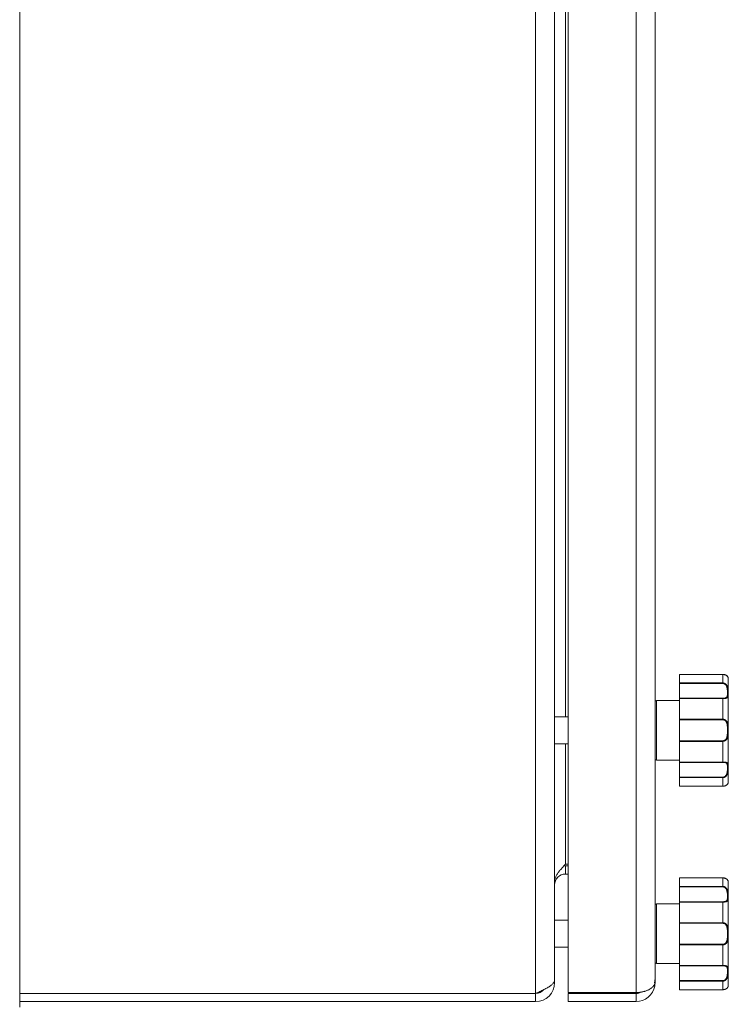
# Model space of a CAD drawing. Units: millimetres. Extents: x 0 to 16908, y -6 to 11880.
# Drawn here: x 8123 to 8384, y 8000 to 8363 of the extents above; entities that cross this region are included whole.
import ezdxf

# ---------------------------------------------------------------- set-up
doc = ezdxf.new("R2010")
doc.units = ezdxf.units.MM
doc.linetypes.add('K5LT_THIN', pattern=[0])
doc.layers.add('R', color=1, linetype='Continuous', true_color=0xff0000)
doc.layers.add('WELDING', color=7, linetype='Continuous', true_color=0xffffff)

msp = doc.modelspace()

# ---------------------------------------------------------------- linework, layer by layer
at = {"layer": 'R', "color": 7, "linetype": 'K5LT_THIN', "lineweight": 18}
for p, q in [((8123.13, 9237.57), (8123.13, 7998.57)), ((8313.25, 8003.57), (8313.25, 9232.57)), ((8325.25, 8003.92), (8325.25, 9232.21)), ((8350.25, 8003.92), (8350.25, 9232.21)), ((8320.25, 9227.59), (8320.25, 8008.54)), ((8357.25, 9227.57), (8357.25, 8008.57)), ((8324.25, 8105.57), (8324.25, 8440.57)), ((8366.25, 8121.18), (8382.25, 8121.18)), ((8366.25, 8121.17), (8366.25, 8121.18)), ((8366.25, 8121.17), (8366.25, 8118.01)), ((8366.25, 8121.17), (8382.25, 8121.17)), ((8382.25, 8121.17), (8382.25, 8121.18)), ((8382.25, 8121.17), (8382.25, 8118.01)), ((8384.25, 8119.57), (8384.25, 8081.57)), ((8366.25, 8117.83), (8366.25, 8118.01)), ((8366.25, 8118.01), (8382.25, 8118.01)), ((8366.25, 8112.38), (8366.25, 8117.83)), ((8366.25, 8117.83), (8382.25, 8117.83)), ((8382.25, 8118.01), (8382.25, 8117.83)), ((8366.25, 8112.26), (8366.25, 8112.38)), ((8366.25, 8112.38), (8382.25, 8112.38)), ((8366.25, 8112.26), (8366.25, 8104.63)), ((8366.25, 8112.26), (8382.25, 8112.26)), ((8382.25, 8112.26), (8382.25, 8112.38)), ((8382.25, 8112.26), (8382.25, 8104.63)), ((8357.25, 8111.07), (8357.25, 8090.07)), ((8357.75, 8111.57), (8366.25, 8111.57)), ((8357.75, 8111.57), (8357.75, 8089.57)), ((8320.25, 8105.57), (8325.25, 8105.57)), ((8366.25, 8104.63), (8382.25, 8104.63)), ((8366.25, 8104.42), (8366.25, 8104.63)), ((8366.25, 8096.71), (8366.25, 8104.42)), ((8366.25, 8104.42), (8382.25, 8104.42)), ((8382.25, 8104.63), (8382.25, 8104.42)), ((8320.25, 8095.57), (8325.25, 8095.57)), ((8324.25, 8051.22), (8324.25, 8095.57)), ((8366.25, 8096.71), (8382.25, 8096.71)), ((8366.25, 8096.5), (8366.25, 8096.71)), ((8366.25, 8096.5), (8366.25, 8088.87)), ((8366.25, 8096.5), (8382.25, 8096.5)), ((8382.25, 8096.5), (8382.25, 8096.71)), ((8382.25, 8096.5), (8382.25, 8088.87)), ((8357.75, 8089.57), (8366.25, 8089.57)), ((8366.25, 8088.87), (8382.25, 8088.87)), ((8366.25, 8088.75), (8366.25, 8088.87)), ((8366.25, 8083.3), (8366.25, 8088.75)), ((8366.25, 8088.75), (8382.25, 8088.75)), ((8382.25, 8088.87), (8382.25, 8088.75)), ((8366.25, 8083.3), (8382.25, 8083.3)), ((8366.25, 8083.12), (8366.25, 8083.3)), ((8366.25, 8083.12), (8366.25, 8079.96)), ((8366.25, 8083.12), (8382.25, 8083.12)), ((8382.25, 8083.12), (8382.25, 8083.3)), ((8382.25, 8083.12), (8382.25, 8079.96)), ((8366.25, 8079.96), (8382.25, 8079.96)), ((8366.25, 8079.96), (8382.25, 8079.96)), ((8366.25, 8079.96), (8366.25, 8079.96)), ((8382.25, 8079.96), (8382.25, 8079.96)), ((8324.25, 8051.22), (8325.25, 8051.22)), ((8324.25, 8050.57), (8324.25, 8047.57)), ((8325.25, 8050.57), (8324.25, 8050.57)), ((8325.25, 8047.57), (8324.25, 8047.57)), ((8366.25, 8046.18), (8382.25, 8046.18)), ((8366.25, 8046.17), (8366.25, 8046.18)), ((8366.25, 8046.17), (8366.25, 8043.01)), ((8366.25, 8046.17), (8382.25, 8046.17)), ((8366.25, 8042.83), (8366.25, 8043.01)), ((8366.25, 8043.01), (8382.25, 8043.01)), ((8366.25, 8037.38), (8366.25, 8042.83)), ((8366.25, 8042.83), (8382.25, 8042.83)), ((8382.25, 8046.17), (8382.25, 8046.18)), ((8382.25, 8046.17), (8382.25, 8043.01)), ((8382.25, 8043.01), (8382.25, 8042.83)), ((8384.25, 8044.57), (8384.25, 8006.57)), ((8357.75, 8036.57), (8366.25, 8036.57)), ((8357.75, 8036.57), (8357.75, 8014.57)), ((8366.25, 8037.26), (8366.25, 8037.38)), ((8366.25, 8037.38), (8382.25, 8037.38)), ((8366.25, 8037.26), (8366.25, 8029.63)), ((8366.25, 8037.26), (8382.25, 8037.26)), ((8382.25, 8037.26), (8382.25, 8037.38)), ((8382.25, 8037.26), (8382.25, 8029.63)), ((8320.25, 8030.57), (8320.25, 8007.57)), ((8320.25, 8030.57), (8325.25, 8030.57)), ((8366.25, 8029.63), (8382.25, 8029.63)), ((8366.25, 8029.42), (8366.25, 8029.63)), ((8366.25, 8021.71), (8366.25, 8029.42)), ((8366.25, 8029.42), (8382.25, 8029.42)), ((8382.25, 8029.63), (8382.25, 8029.42)), ((8366.25, 8021.71), (8382.25, 8021.71)), ((8366.25, 8021.5), (8366.25, 8021.71)), ((8366.25, 8021.5), (8366.25, 8013.87)), ((8366.25, 8021.5), (8382.25, 8021.5)), ((8382.25, 8021.5), (8382.25, 8021.71)), ((8382.25, 8021.5), (8382.25, 8013.87)), ((8320.25, 8020.57), (8325.25, 8020.57)), ((8357.75, 8014.57), (8366.25, 8014.57)), ((8366.25, 8013.87), (8382.25, 8013.87)), ((8366.25, 8013.75), (8366.25, 8013.87)), ((8366.25, 8008.3), (8366.25, 8013.75)), ((8366.25, 8013.75), (8382.25, 8013.75)), ((8382.25, 8013.87), (8382.25, 8013.75)), ((8319.92, 8007.57), (8320.25, 8007.57)), ((8357.13, 8006.29), (8356.7, 8006.37)), ((8357.25, 8007.57), (8357.11, 8007.57)), ((8357.25, 8008.57), (8357.25, 8007.57)), ((8366.25, 8008.3), (8382.25, 8008.3)), ((8366.25, 8008.12), (8366.25, 8008.3)), ((8366.25, 8008.12), (8366.25, 8004.96)), ((8366.25, 8008.12), (8382.25, 8008.12)), ((8382.25, 8008.12), (8382.25, 8008.3)), ((8382.25, 8008.12), (8382.25, 8004.96)), ((8123.13, 8003.57), (8313.25, 8003.57)), ((8313.25, 8000.57), (8313.25, 8003.57)), ((8325.25, 8003.92), (8350.25, 8003.92)), ((8325.25, 8000.57), (8325.25, 8003.57)), ((8325.25, 8003.57), (8350.25, 8003.57)), ((8350.25, 8000.57), (8350.25, 8003.57)), ((8366.25, 8004.96), (8382.25, 8004.96)), ((8366.25, 8004.96), (8382.25, 8004.96)), ((8366.25, 8004.96), (8366.25, 8004.96)), ((8382.25, 8004.96), (8382.25, 8004.96)), ((8313.25, 8000.57), (8123.13, 8000.57)), ((8350.25, 8000.57), (8325.25, 8000.57))]:
    msp.add_line(p, q, dxfattribs=at)
for centre, radius, start, end in [((8383.94, 8119.77), 0.3, 6.7556, 13.694), ((8382.25, 8119.57), 2, 0, 6.7563), ((8357.75, 8111.07), 0.5, 90, 180), ((8357.75, 8090.07), 0.5, 180, 270), ((8383.94, 8081.37), 0.3, 350.1027, 353.2437), ((8382.25, 8081.57), 2, 353.2437, 0), ((8324.25, 8043.57), 7, 90, 95.2486), ((8324.25, 8043.57), 4, 90, 180), ((8383.94, 8044.77), 0.3, 6.7556, 13.694), ((8382.25, 8044.57), 2, 0, 6.7563), ((8357.75, 8036.07), 0.5, 90, 180), ((8357.75, 8015.07), 0.5, 180, 270), ((8313.25, 8007.57), 7, 270, 0), ((8350.25, 8007.57), 7, 349.5163, 0), ((8382.25, 8006.57), 2, 353.2437, 0), ((8313.25, 8007.57), 4, 270, 320.1932), ((8350.25, 8007.57), 7, 270, 349.5163), ((8350.25, 8007.57), 4, 270, 299.359), ((8383.94, 8006.37), 0.3, 350.1027, 353.2437)]:
    msp.add_arc(centre, radius, start, end, dxfattribs=at)
at = {"layer": 'WELDING', "color": 7, "linetype": 'K5LT_THIN', "lineweight": 18}
for p, q in [((8382.25, 8121.18), (8383.67, 8120.71)), ((8383.67, 8120.71), (8384.16, 8120.07)), ((8384.16, 8120.07), (8384.23, 8119.82)), ((8384.23, 8119.83), (8384.23, 8119.84)), ((8384.23, 8119.82), (8384.23, 8119.83)), ((8384.23, 8119.82), (8384.23, 8119.82)), ((8384.23, 8119.82), (8384.23, 8119.82)), ((8384.23, 8119.82), (8384.23, 8119.82)), ((8384.23, 8119.82), (8384.23, 8119.82)), ((8384.23, 8119.82), (8384.23, 8119.82)), ((8384.23, 8119.82), (8384.23, 8119.82)), ((8384.23, 8119.82), (8384.23, 8119.82)), ((8384.23, 8119.82), (8384.23, 8119.82)), ((8384.23, 8119.82), (8384.23, 8119.81)), ((8384.23, 8119.81), (8384.23, 8119.81)), ((8384.23, 8119.81), (8384.23, 8119.81)), ((8384.23, 8119.81), (8384.23, 8119.81)), ((8384.23, 8119.81), (8384.23, 8119.81)), ((8384.23, 8119.81), (8384.23, 8119.81)), ((8384.23, 8119.81), (8384.23, 8119.81)), ((8384.23, 8119.81), (8384.23, 8119.81)), ((8384.23, 8119.81), (8384.23, 8119.81)), ((8384.23, 8119.81), (8384.23, 8119.81)), ((8384.23, 8119.81), (8384.23, 8119.8)), ((8384.23, 8119.8), (8384.23, 8119.8)), ((8384.23, 8081.32), (8384.23, 8081.32)), ((8382.25, 8046.18), (8383.67, 8045.71)), ((8383.67, 8045.71), (8384.16, 8045.07)), ((8384.16, 8045.07), (8384.23, 8044.82)), ((8384.23, 8044.83), (8384.23, 8044.84)), ((8384.23, 8044.82), (8384.23, 8044.83)), ((8384.23, 8044.82), (8384.23, 8044.82)), ((8384.23, 8044.82), (8384.23, 8044.82)), ((8384.23, 8044.82), (8384.23, 8044.82)), ((8384.23, 8044.82), (8384.23, 8044.82)), ((8384.23, 8044.82), (8384.23, 8044.82)), ((8384.23, 8044.82), (8384.23, 8044.82)), ((8384.23, 8044.82), (8384.23, 8044.82)), ((8384.23, 8044.82), (8384.23, 8044.82)), ((8384.23, 8044.82), (8384.23, 8044.81)), ((8384.23, 8044.81), (8384.23, 8044.81)), ((8384.23, 8044.81), (8384.23, 8044.81)), ((8384.23, 8044.81), (8384.23, 8044.81)), ((8384.23, 8044.81), (8384.23, 8044.81)), ((8384.23, 8044.81), (8384.23, 8044.81)), ((8384.23, 8044.81), (8384.23, 8044.81)), ((8384.23, 8044.81), (8384.23, 8044.81)), ((8384.23, 8044.81), (8384.23, 8044.81)), ((8384.23, 8044.81), (8384.23, 8044.81)), ((8384.23, 8044.81), (8384.23, 8044.8)), ((8384.23, 8044.8), (8384.23, 8044.8)), ((8384.23, 8006.32), (8384.23, 8006.32))]:
    msp.add_line(p, q, dxfattribs=at)
for points, knots in [([(8384.23, 8119.82), (8384.23, 8119.82), (8384.23, 8119.82), (8384.23, 8119.82), (8384.23, 8119.82), (8384.23, 8119.82), (8384.23, 8119.82), (8384.23, 8119.82), (8384.23, 8119.82), (8384.23, 8119.83), (8384.23, 8119.83), (8384.23, 8119.83), (8384.23, 8119.84), (8384.23, 8119.85), (8384.23, 8119.85), (8384.22, 8119.87), (8384.22, 8119.88), (8384.21, 8119.91), (8384.21, 8119.92), (8384.2, 8119.95), (8384.2, 8119.97), (8384.19, 8120), (8384.18, 8120.02), (8384.16, 8120.07), (8384.15, 8120.1), (8384.11, 8120.18), (8384.09, 8120.23), (8384.02, 8120.33), (8383.99, 8120.38), (8383.9, 8120.49), (8383.86, 8120.54), (8383.75, 8120.64), (8383.7, 8120.69), (8383.58, 8120.78), (8383.51, 8120.82), (8383.38, 8120.9), (8383.31, 8120.94), (8383.17, 8121), (8383.1, 8121.03), (8382.96, 8121.07), (8382.89, 8121.09), (8382.76, 8121.12), (8382.7, 8121.13), (8382.57, 8121.16), (8382.5, 8121.16), (8382.38, 8121.17), (8382.31, 8121.18), (8382.25, 8121.18), (8382.25, 8121.18), (8382.25, 8121.18), (8382.25, 8121.18), (8382.25, 8121.18)], [0, 0, 0, 0, 0.424699, 0.424699, 0.464488, 0.464488, 0.901167, 0.901167, 1.379645, 1.379645, 1.861076, 1.861076, 2.542511, 2.542511, 3.228764, 3.228764, 4.336254, 4.336254, 5.443651, 5.443651, 6.46043, 6.46043, 7.403624, 7.403624, 9.007277, 9.007277, 11.038234, 11.038234, 12.890974, 12.890974, 14.658419, 14.658419, 16.257242, 16.257242, 17.733279, 17.733279, 19.07539, 19.07539, 20.254939, 20.254939, 21.284514, 21.284514, 22.196199, 22.196199, 23.133869, 23.133869, 23.985851, 23.985851, 23.999952, 23.999952, 24, 24, 24, 24]), ([(8384.23, 8119.8), (8384.23, 8119.8), (8384.23, 8119.81), (8384.23, 8119.84), (8384.22, 8119.88), (8384.21, 8119.94), (8384.18, 8120.01), (8384.15, 8120.09), (8384.12, 8120.17), (8384.07, 8120.25), (8384.03, 8120.33), (8383.97, 8120.4), (8383.9, 8120.49), (8383.81, 8120.58), (8383.7, 8120.68), (8383.57, 8120.78), (8383.44, 8120.86), (8383.29, 8120.94), (8383.14, 8121.01), (8382.97, 8121.06), (8382.8, 8121.11), (8382.62, 8121.14), (8382.44, 8121.16), (8382.31, 8121.17), (8382.25, 8121.17)], [0, 0, 0, 0, 1.876767, 3.531738, 4.960457, 6.448629, 7.904216, 9.312935, 10.55314, 11.679473, 12.65463, 13.534104, 14.51818, 15.651686, 16.794257, 17.881717, 18.829011, 19.792423, 20.675003, 21.568569, 22.44464, 23.279792, 24.118097, 25, 25, 25, 25]), ([(8382.25, 8118.01), (8382.33, 8118.01), (8382.48, 8118), (8382.69, 8117.95), (8382.88, 8117.87), (8383.05, 8117.78), (8383.23, 8117.66), (8383.39, 8117.52), (8383.54, 8117.35), (8383.67, 8117.16), (8383.79, 8116.96), (8383.89, 8116.74), (8383.97, 8116.52), (8384.04, 8116.3), (8384.1, 8116.05), (8384.14, 8115.8), (8384.18, 8115.52), (8384.2, 8115.24), (8384.22, 8114.97), (8384.23, 8114.72), (8384.23, 8114.49), (8384.23, 8114.3), (8384.23, 8114.11), (8384.23, 8113.91), (8384.23, 8113.71), (8384.22, 8113.51), (8384.2, 8113.32), (8384.18, 8113.14), (8384.14, 8112.98), (8384.09, 8112.85), (8384.03, 8112.74), (8383.95, 8112.65), (8383.88, 8112.57), (8383.79, 8112.52), (8383.69, 8112.46), (8383.57, 8112.42), (8383.43, 8112.37), (8383.27, 8112.34), (8383.1, 8112.31), (8382.92, 8112.29), (8382.73, 8112.27), (8382.5, 8112.26), (8382.34, 8112.26), (8382.25, 8112.26)], [0, 0, 0, 0, 0.984176, 1.844918, 2.587073, 3.387091, 4.227537, 5.137619, 6.01895, 7.02141, 7.983693, 9.047459, 10.022647, 11.109248, 12.177487, 13.397972, 14.697249, 16.140938, 17.577507, 18.930778, 20.13024, 21.231002, 22.348396, 23.531104, 24.851278, 26.263616, 27.751219, 29.22243, 30.634875, 31.937685, 33.152066, 34.197891, 35.143895, 35.971804, 36.771812, 37.673766, 38.597963, 39.53942, 40.386746, 41.215199, 42.028953, 42.907979, 44, 44, 44, 44]), ([(8382.25, 8117.83), (8382.32, 8117.83), (8382.45, 8117.82), (8382.64, 8117.77), (8382.8, 8117.71), (8382.96, 8117.62), (8383.1, 8117.51), (8383.24, 8117.38), (8383.36, 8117.23), (8383.48, 8117.05), (8383.58, 8116.86), (8383.67, 8116.65), (8383.74, 8116.42), (8383.8, 8116.18), (8383.85, 8115.92), (8383.89, 8115.65), (8383.91, 8115.38), (8383.92, 8115.1), (8383.93, 8114.83), (8383.94, 8114.56), (8383.94, 8114.31), (8383.94, 8114.07), (8383.93, 8113.84), (8383.92, 8113.63), (8383.9, 8113.44), (8383.88, 8113.26), (8383.84, 8113.12), (8383.8, 8113.02), (8383.76, 8112.92), (8383.71, 8112.84), (8383.65, 8112.76), (8383.58, 8112.69), (8383.49, 8112.63), (8383.39, 8112.58), (8383.27, 8112.52), (8383.14, 8112.48), (8382.99, 8112.45), (8382.86, 8112.43), (8382.74, 8112.41), (8382.64, 8112.4), (8382.55, 8112.39), (8382.45, 8112.39), (8382.35, 8112.38), (8382.28, 8112.38), (8382.25, 8112.38)], [0, 0, 0, 0, 1.019415, 1.941977, 2.743211, 3.59541, 4.48141, 5.398856, 6.355067, 7.358919, 8.444689, 9.571067, 10.790942, 12.090829, 13.465272, 14.904587, 16.43425, 17.986095, 19.615301, 21.192727, 22.812881, 24.349831, 25.959431, 27.528726, 29.103353, 30.594861, 31.882543, 32.932794, 33.799456, 34.7595, 35.700593, 36.63198, 37.447519, 38.39865, 39.340711, 40.338696, 41.193535, 41.980304, 42.601937, 43.103224, 43.546664, 44.024051, 44.513064, 45, 45, 45, 45]), ([(8382.25, 8104.63), (8382.33, 8104.63), (8382.48, 8104.62), (8382.68, 8104.58), (8382.86, 8104.53), (8383.03, 8104.45), (8383.19, 8104.36), (8383.35, 8104.24), (8383.5, 8104.1), (8383.63, 8103.94), (8383.76, 8103.76), (8383.87, 8103.56), (8383.96, 8103.33), (8384.03, 8103.1), (8384.09, 8102.85), (8384.14, 8102.59), (8384.17, 8102.29), (8384.2, 8101.98), (8384.22, 8101.65), (8384.23, 8101.33), (8384.23, 8101.02), (8384.23, 8100.72), (8384.23, 8100.43), (8384.23, 8100.15), (8384.23, 8099.88), (8384.22, 8099.62), (8384.21, 8099.36), (8384.19, 8099.08), (8384.17, 8098.8), (8384.13, 8098.53), (8384.09, 8098.28), (8384.04, 8098.06), (8383.97, 8097.85), (8383.9, 8097.66), (8383.82, 8097.48), (8383.72, 8097.31), (8383.6, 8097.14), (8383.46, 8096.99), (8383.31, 8096.86), (8383.15, 8096.75), (8382.99, 8096.66), (8382.81, 8096.59), (8382.63, 8096.54), (8382.44, 8096.51), (8382.31, 8096.5), (8382.25, 8096.5)], [0, 0, 0, 0, 0.990925, 1.856742, 2.605822, 3.410941, 4.257822, 5.160418, 6.052904, 7.05498, 8.048546, 9.200521, 10.278597, 11.475932, 12.598254, 13.882637, 15.221291, 16.688868, 18.162655, 19.620118, 20.99936, 22.327235, 23.626502, 24.882212, 26.065497, 27.189713, 28.353237, 29.642491, 30.962916, 32.263846, 33.372868, 34.466497, 35.444969, 36.396119, 37.342935, 38.251909, 39.258748, 40.169861, 41.09661, 41.939992, 42.781926, 43.615608, 44.411069, 45.196296, 46, 46, 46, 46]), ([(8382.25, 8104.42), (8382.31, 8104.42), (8382.42, 8104.41), (8382.57, 8104.38), (8382.7, 8104.35), (8382.81, 8104.3), (8382.92, 8104.25), (8383.05, 8104.17), (8383.17, 8104.07), (8383.3, 8103.94), (8383.42, 8103.79), (8383.53, 8103.61), (8383.62, 8103.43), (8383.69, 8103.22), (8383.76, 8103.01), (8383.81, 8102.78), (8383.85, 8102.53), (8383.88, 8102.24), (8383.91, 8101.94), (8383.92, 8101.61), (8383.93, 8101.28), (8383.94, 8100.95), (8383.94, 8100.61), (8383.94, 8100.28), (8383.93, 8099.95), (8383.93, 8099.62), (8383.91, 8099.3), (8383.89, 8098.99), (8383.86, 8098.71), (8383.83, 8098.47), (8383.79, 8098.26), (8383.74, 8098.07), (8383.69, 8097.9), (8383.63, 8097.74), (8383.56, 8097.58), (8383.46, 8097.41), (8383.35, 8097.26), (8383.23, 8097.12), (8383.1, 8097.01), (8382.97, 8096.91), (8382.85, 8096.85), (8382.75, 8096.8), (8382.67, 8096.78), (8382.6, 8096.76), (8382.53, 8096.74), (8382.42, 8096.72), (8382.32, 8096.71), (8382.25, 8096.71)], [0, 0, 0, 0, 0.953642, 1.744657, 2.373046, 2.966641, 3.629375, 4.373397, 5.270915, 6.206642, 7.306926, 8.368633, 9.554751, 10.628823, 11.824107, 12.99995, 14.330981, 15.755702, 17.329172, 18.906577, 20.565108, 22.155969, 23.796767, 25.370448, 26.993776, 28.595478, 30.207255, 31.739758, 33.186612, 34.391771, 35.467458, 36.475409, 37.405228, 38.270401, 39.241467, 40.248174, 41.35625, 42.276258, 43.232927, 44.095438, 44.853154, 45.433366, 45.844486, 46.184614, 46.52399, 46.909238, 48, 48, 48, 48]), ([(8382.25, 8088.87), (8382.33, 8088.87), (8382.48, 8088.87), (8382.69, 8088.86), (8382.88, 8088.85), (8383.05, 8088.83), (8383.23, 8088.81), (8383.39, 8088.77), (8383.54, 8088.73), (8383.67, 8088.68), (8383.79, 8088.62), (8383.89, 8088.55), (8383.97, 8088.47), (8384.04, 8088.38), (8384.1, 8088.27), (8384.14, 8088.15), (8384.18, 8088), (8384.2, 8087.83), (8384.22, 8087.64), (8384.23, 8087.46), (8384.23, 8087.27), (8384.23, 8087.09), (8384.23, 8086.91), (8384.23, 8086.7), (8384.23, 8086.46), (8384.22, 8086.2), (8384.2, 8085.92), (8384.18, 8085.62), (8384.14, 8085.33), (8384.09, 8085.05), (8384.03, 8084.8), (8383.95, 8084.57), (8383.88, 8084.36), (8383.79, 8084.18), (8383.69, 8084.01), (8383.57, 8083.84), (8383.43, 8083.66), (8383.27, 8083.51), (8383.1, 8083.38), (8382.92, 8083.28), (8382.73, 8083.2), (8382.54, 8083.15), (8382.38, 8083.13), (8382.29, 8083.12), (8382.25, 8083.12)], [0, 0, 0, 0, 1.006544, 1.886848, 2.64587, 3.46407, 4.323617, 5.254383, 6.155744, 7.180988, 8.165141, 9.253083, 10.250435, 11.361731, 12.454248, 13.702471, 15.031277, 16.507777, 17.976996, 19.361023, 20.587746, 21.713525, 22.856314, 24.065902, 25.41608, 26.860516, 28.381928, 29.886576, 31.331122, 32.663542, 33.905522, 34.975116, 35.94262, 36.789345, 37.607535, 38.529987, 39.475189, 40.438043, 41.304627, 42.151908, 42.984157, 43.883161, 44.54148, 45, 45, 45, 45]), ([(8382.25, 8088.75), (8382.32, 8088.75), (8382.45, 8088.75), (8382.64, 8088.73), (8382.8, 8088.72), (8382.96, 8088.69), (8383.1, 8088.66), (8383.24, 8088.62), (8383.36, 8088.57), (8383.48, 8088.51), (8383.58, 8088.44), (8383.67, 8088.35), (8383.74, 8088.24), (8383.8, 8088.12), (8383.85, 8087.98), (8383.89, 8087.82), (8383.91, 8087.64), (8383.92, 8087.43), (8383.93, 8087.21), (8383.94, 8086.98), (8383.94, 8086.74), (8383.94, 8086.48), (8383.93, 8086.22), (8383.92, 8085.94), (8383.9, 8085.66), (8383.88, 8085.4), (8383.84, 8085.16), (8383.8, 8084.96), (8383.76, 8084.78), (8383.71, 8084.6), (8383.65, 8084.43), (8383.58, 8084.26), (8383.49, 8084.1), (8383.39, 8083.95), (8383.27, 8083.79), (8383.14, 8083.65), (8382.99, 8083.54), (8382.86, 8083.46), (8382.74, 8083.4), (8382.64, 8083.36), (8382.55, 8083.33), (8382.45, 8083.32), (8382.35, 8083.3), (8382.28, 8083.3), (8382.25, 8083.3)], [0, 0, 0, 0, 1.019415, 1.941977, 2.743211, 3.59541, 4.48141, 5.398856, 6.355067, 7.358919, 8.444689, 9.571067, 10.790942, 12.090829, 13.465272, 14.904587, 16.43425, 17.986095, 19.615301, 21.192727, 22.812881, 24.349831, 25.959431, 27.528726, 29.103353, 30.594861, 31.882543, 32.932794, 33.799456, 34.7595, 35.700593, 36.63198, 37.447519, 38.39865, 39.340711, 40.338696, 41.193535, 41.980304, 42.601937, 43.103224, 43.546664, 44.024051, 44.513064, 45, 45, 45, 45]), ([(8384.23, 8081.33), (8384.23, 8081.33), (8384.23, 8081.33), (8384.23, 8081.33), (8384.23, 8081.32), (8384.23, 8081.32), (8384.23, 8081.32), (8384.23, 8081.32), (8384.23, 8081.32), (8384.23, 8081.32), (8384.23, 8081.32), (8384.23, 8081.32), (8384.23, 8081.32), (8384.23, 8081.32), (8384.23, 8081.32), (8384.23, 8081.32), (8384.23, 8081.32), (8384.23, 8081.32), (8384.23, 8081.32), (8384.23, 8081.32), (8384.23, 8081.32), (8384.23, 8081.32), (8384.23, 8081.32), (8384.23, 8081.32), (8384.23, 8081.32), (8384.23, 8081.32), (8384.23, 8081.32), (8384.23, 8081.32), (8384.23, 8081.32), (8384.23, 8081.32), (8384.23, 8081.32), (8384.23, 8081.32), (8384.23, 8081.32), (8384.23, 8081.32), (8384.23, 8081.32), (8384.23, 8081.32), (8384.23, 8081.32), (8384.23, 8081.31), (8384.23, 8081.31), (8384.23, 8081.31), (8384.23, 8081.31), (8384.23, 8081.31), (8384.23, 8081.3), (8384.23, 8081.29), (8384.23, 8081.29), (8384.23, 8081.28), (8384.22, 8081.27), (8384.22, 8081.25), (8384.22, 8081.24), (8384.21, 8081.21), (8384.21, 8081.21), (8384.2, 8081.18), (8384.2, 8081.17), (8384.19, 8081.13), (8384.18, 8081.11), (8384.16, 8081.05), (8384.14, 8081.02), (8384.1, 8080.93), (8384.07, 8080.88), (8384.01, 8080.77), (8383.97, 8080.72), (8383.88, 8080.62), (8383.83, 8080.57), (8383.72, 8080.47), (8383.66, 8080.42), (8383.54, 8080.33), (8383.47, 8080.29), (8383.33, 8080.21), (8383.26, 8080.18), (8383.12, 8080.12), (8383.05, 8080.09), (8382.92, 8080.05), (8382.86, 8080.03), (8382.73, 8080), (8382.66, 8079.99), (8382.52, 8079.97), (8382.45, 8079.97), (8382.34, 8079.96), (8382.29, 8079.96), (8382.25, 8079.96)], [0, 0, 0, 0, 0.013509, 0.013509, 0.09177, 0.09177, 0.111335, 0.111335, 0.116226, 0.116226, 0.121117, 0.121117, 0.126009, 0.126009, 0.1309, 0.1309, 0.134877, 0.134877, 0.135418, 0.135418, 0.140096, 0.140096, 0.150478, 0.150478, 0.151355, 0.151355, 0.158488, 0.158488, 0.195271, 0.195271, 0.268838, 0.268838, 0.415972, 0.415972, 0.710241, 0.710241, 1.298777, 1.298777, 2.144905, 2.144905, 2.993937, 2.993937, 4.150833, 4.150833, 5.314206, 5.314206, 7.26654, 7.26654, 9.219572, 9.219572, 10.247775, 10.247775, 12.143968, 12.143968, 14.23993, 14.23993, 17.692029, 17.692029, 21.414884, 21.414884, 24.816271, 24.816271, 28.106119, 28.106119, 31.081174, 31.081174, 33.839512, 33.839512, 36.305074, 36.305074, 38.487713, 38.487713, 40.147663, 40.147663, 42.074651, 42.074651, 43.821153, 43.821153, 45, 45, 45, 45]), ([(8384.23, 8081.33), (8384.23, 8081.33), (8384.23, 8081.32), (8384.23, 8081.3), (8384.22, 8081.25), (8384.21, 8081.2), (8384.18, 8081.13), (8384.15, 8081.04), (8384.11, 8080.95), (8384.06, 8080.86), (8384, 8080.77), (8383.94, 8080.7), (8383.87, 8080.62), (8383.8, 8080.54), (8383.71, 8080.46), (8383.61, 8080.39), (8383.5, 8080.31), (8383.38, 8080.24), (8383.24, 8080.17), (8383.08, 8080.1), (8382.9, 8080.05), (8382.73, 8080.01), (8382.55, 8079.98), (8382.4, 8079.97), (8382.3, 8079.96), (8382.25, 8079.96)], [0, 0, 0, 0, 1.837856, 3.532092, 5.016928, 6.589844, 8.158931, 9.706732, 11.167212, 12.49015, 13.628715, 14.583401, 15.496851, 16.397, 17.330046, 18.190871, 19.081602, 19.967102, 20.901051, 21.855235, 22.812693, 23.717682, 24.585673, 25.338701, 26, 26, 26, 26]), ([(8382.25, 8079.96), (8382.31, 8079.96), (8382.37, 8079.96), (8382.5, 8079.97), (8382.56, 8079.98), (8382.69, 8080), (8382.75, 8080.01), (8382.83, 8080.03), (8382.85, 8080.03), (8382.91, 8080.05), (8382.95, 8080.06), (8382.99, 8080.07), (8383, 8080.07), (8383.01, 8080.08), (8383.02, 8080.08), (8383.04, 8080.09), (8383.05, 8080.09), (8383.06, 8080.1), (8383.07, 8080.1), (8383.1, 8080.11), (8383.11, 8080.11), (8383.16, 8080.13), (8383.19, 8080.15), (8383.28, 8080.19), (8383.34, 8080.21), (8383.46, 8080.28), (8383.52, 8080.32), (8383.63, 8080.4), (8383.69, 8080.44), (8383.79, 8080.53), (8383.84, 8080.58), (8383.93, 8080.67), (8383.97, 8080.72), (8384.04, 8080.82), (8384.06, 8080.87), (8384.12, 8080.96), (8384.14, 8081), (8384.17, 8081.08), (8384.18, 8081.12), (8384.2, 8081.17), (8384.21, 8081.2), (8384.21, 8081.22), (8384.21, 8081.22), (8384.22, 8081.24), (8384.22, 8081.25), (8384.22, 8081.27), (8384.23, 8081.28), (8384.23, 8081.29), (8384.23, 8081.3), (8384.23, 8081.31), (8384.23, 8081.31), (8384.23, 8081.31), (8384.23, 8081.31), (8384.23, 8081.32), (8384.23, 8081.32), (8384.23, 8081.32), (8384.23, 8081.32), (8384.23, 8081.32)], [0, 0, 0, 0, 1.216719, 1.216719, 2.436834, 2.436834, 3.74572, 3.74572, 4.212667, 4.212667, 4.974421, 4.974421, 5.16486, 5.16486, 5.355298, 5.355298, 5.543309, 5.543309, 5.738607, 5.738607, 6.126288, 6.126288, 6.900192, 6.900192, 8.445085, 8.445085, 10.277669, 10.277669, 12.30996, 12.30996, 14.532125, 14.532125, 16.947187, 16.947187, 19.478781, 19.478781, 22.18486, 22.18486, 24.872405, 24.872405, 26.838367, 26.838367, 27.255577, 27.255577, 28.596429, 28.596429, 30.336158, 30.336158, 31.276199, 31.276199, 32.210374, 32.210374, 33.143436, 33.143436, 33.783511, 33.783511, 34, 34, 34, 34]), ([(8384.23, 8044.82), (8384.23, 8044.82), (8384.23, 8044.82), (8384.23, 8044.82), (8384.23, 8044.82), (8384.23, 8044.82), (8384.23, 8044.82), (8384.23, 8044.82), (8384.23, 8044.82), (8384.23, 8044.83), (8384.23, 8044.83), (8384.23, 8044.83), (8384.23, 8044.84), (8384.23, 8044.85), (8384.23, 8044.85), (8384.22, 8044.87), (8384.22, 8044.88), (8384.21, 8044.91), (8384.21, 8044.92), (8384.2, 8044.95), (8384.2, 8044.97), (8384.19, 8045), (8384.18, 8045.02), (8384.16, 8045.07), (8384.15, 8045.1), (8384.11, 8045.18), (8384.09, 8045.23), (8384.02, 8045.33), (8383.99, 8045.38), (8383.9, 8045.49), (8383.86, 8045.54), (8383.75, 8045.64), (8383.7, 8045.69), (8383.58, 8045.78), (8383.51, 8045.82), (8383.38, 8045.9), (8383.31, 8045.94), (8383.17, 8046), (8383.1, 8046.03), (8382.96, 8046.07), (8382.89, 8046.09), (8382.76, 8046.12), (8382.7, 8046.13), (8382.57, 8046.16), (8382.5, 8046.16), (8382.38, 8046.17), (8382.31, 8046.18), (8382.25, 8046.18), (8382.25, 8046.18), (8382.25, 8046.18), (8382.25, 8046.18), (8382.25, 8046.18)], [0, 0, 0, 0, 0.424699, 0.424699, 0.464488, 0.464488, 0.901167, 0.901167, 1.379645, 1.379645, 1.861076, 1.861076, 2.542511, 2.542511, 3.228764, 3.228764, 4.336254, 4.336254, 5.443651, 5.443651, 6.46043, 6.46043, 7.403624, 7.403624, 9.007277, 9.007277, 11.038234, 11.038234, 12.890974, 12.890974, 14.658419, 14.658419, 16.257242, 16.257242, 17.733279, 17.733279, 19.07539, 19.07539, 20.254939, 20.254939, 21.284514, 21.284514, 22.196199, 22.196199, 23.133869, 23.133869, 23.985851, 23.985851, 23.999952, 23.999952, 24, 24, 24, 24]), ([(8384.23, 8044.8), (8384.23, 8044.8), (8384.23, 8044.81), (8384.23, 8044.84), (8384.22, 8044.88), (8384.21, 8044.94), (8384.18, 8045.01), (8384.15, 8045.09), (8384.12, 8045.17), (8384.07, 8045.25), (8384.03, 8045.33), (8383.97, 8045.4), (8383.9, 8045.49), (8383.81, 8045.58), (8383.7, 8045.68), (8383.57, 8045.78), (8383.44, 8045.86), (8383.29, 8045.94), (8383.14, 8046.01), (8382.97, 8046.06), (8382.8, 8046.11), (8382.62, 8046.14), (8382.44, 8046.16), (8382.31, 8046.17), (8382.25, 8046.17)], [0, 0, 0, 0, 1.876767, 3.531738, 4.960457, 6.448629, 7.904216, 9.312935, 10.55314, 11.679473, 12.65463, 13.534104, 14.51818, 15.651686, 16.794257, 17.881717, 18.829011, 19.792423, 20.675003, 21.568569, 22.44464, 23.279792, 24.118097, 25, 25, 25, 25]), ([(8382.25, 8043.01), (8382.33, 8043.01), (8382.48, 8043), (8382.69, 8042.95), (8382.88, 8042.87), (8383.05, 8042.78), (8383.23, 8042.66), (8383.39, 8042.52), (8383.54, 8042.35), (8383.67, 8042.16), (8383.79, 8041.96), (8383.89, 8041.74), (8383.97, 8041.52), (8384.04, 8041.3), (8384.1, 8041.05), (8384.14, 8040.8), (8384.18, 8040.52), (8384.2, 8040.24), (8384.22, 8039.97), (8384.23, 8039.72), (8384.23, 8039.49), (8384.23, 8039.3), (8384.23, 8039.11), (8384.23, 8038.91), (8384.23, 8038.71), (8384.22, 8038.51), (8384.2, 8038.32), (8384.18, 8038.14), (8384.14, 8037.98), (8384.09, 8037.85), (8384.03, 8037.74), (8383.95, 8037.65), (8383.88, 8037.57), (8383.79, 8037.52), (8383.69, 8037.46), (8383.57, 8037.42), (8383.43, 8037.37), (8383.27, 8037.34), (8383.1, 8037.31), (8382.92, 8037.29), (8382.73, 8037.27), (8382.5, 8037.26), (8382.34, 8037.26), (8382.25, 8037.26)], [0, 0, 0, 0, 0.984176, 1.844918, 2.587073, 3.387091, 4.227537, 5.137619, 6.01895, 7.02141, 7.983693, 9.047459, 10.022647, 11.109248, 12.177487, 13.397972, 14.697249, 16.140938, 17.577507, 18.930778, 20.13024, 21.231002, 22.348396, 23.531104, 24.851278, 26.263616, 27.751219, 29.22243, 30.634875, 31.937685, 33.152066, 34.197891, 35.143895, 35.971804, 36.771812, 37.673766, 38.597963, 39.53942, 40.386746, 41.215199, 42.028953, 42.907979, 44, 44, 44, 44]), ([(8382.25, 8042.83), (8382.32, 8042.83), (8382.45, 8042.82), (8382.64, 8042.77), (8382.8, 8042.71), (8382.96, 8042.62), (8383.1, 8042.51), (8383.24, 8042.38), (8383.36, 8042.23), (8383.48, 8042.05), (8383.58, 8041.86), (8383.67, 8041.65), (8383.74, 8041.42), (8383.8, 8041.18), (8383.85, 8040.92), (8383.89, 8040.65), (8383.91, 8040.38), (8383.92, 8040.1), (8383.93, 8039.83), (8383.94, 8039.56), (8383.94, 8039.31), (8383.94, 8039.07), (8383.93, 8038.84), (8383.92, 8038.63), (8383.9, 8038.44), (8383.88, 8038.26), (8383.84, 8038.12), (8383.8, 8038.02), (8383.76, 8037.92), (8383.71, 8037.84), (8383.65, 8037.76), (8383.58, 8037.69), (8383.49, 8037.63), (8383.39, 8037.58), (8383.27, 8037.52), (8383.14, 8037.48), (8382.99, 8037.45), (8382.86, 8037.43), (8382.74, 8037.41), (8382.64, 8037.4), (8382.55, 8037.39), (8382.45, 8037.39), (8382.35, 8037.38), (8382.28, 8037.38), (8382.25, 8037.38)], [0, 0, 0, 0, 1.019415, 1.941977, 2.743211, 3.59541, 4.48141, 5.398856, 6.355067, 7.358919, 8.444689, 9.571067, 10.790942, 12.090829, 13.465272, 14.904587, 16.43425, 17.986095, 19.615301, 21.192727, 22.812881, 24.349831, 25.959431, 27.528726, 29.103353, 30.594861, 31.882543, 32.932794, 33.799456, 34.7595, 35.700593, 36.63198, 37.447519, 38.39865, 39.340711, 40.338696, 41.193535, 41.980304, 42.601937, 43.103224, 43.546664, 44.024051, 44.513064, 45, 45, 45, 45]), ([(8382.25, 8029.63), (8382.33, 8029.63), (8382.48, 8029.62), (8382.68, 8029.58), (8382.86, 8029.53), (8383.03, 8029.45), (8383.19, 8029.36), (8383.35, 8029.24), (8383.5, 8029.1), (8383.63, 8028.94), (8383.76, 8028.76), (8383.87, 8028.56), (8383.96, 8028.33), (8384.03, 8028.1), (8384.09, 8027.85), (8384.14, 8027.59), (8384.17, 8027.29), (8384.2, 8026.98), (8384.22, 8026.65), (8384.23, 8026.33), (8384.23, 8026.02), (8384.23, 8025.72), (8384.23, 8025.43), (8384.23, 8025.15), (8384.23, 8024.88), (8384.22, 8024.62), (8384.21, 8024.36), (8384.19, 8024.08), (8384.17, 8023.8), (8384.13, 8023.53), (8384.09, 8023.28), (8384.04, 8023.06), (8383.97, 8022.85), (8383.9, 8022.66), (8383.82, 8022.48), (8383.72, 8022.31), (8383.6, 8022.14), (8383.46, 8021.99), (8383.31, 8021.86), (8383.15, 8021.75), (8382.99, 8021.66), (8382.81, 8021.59), (8382.63, 8021.54), (8382.44, 8021.51), (8382.31, 8021.5), (8382.25, 8021.5)], [0, 0, 0, 0, 0.990925, 1.856742, 2.605822, 3.410941, 4.257822, 5.160418, 6.052904, 7.05498, 8.048546, 9.200521, 10.278597, 11.475932, 12.598254, 13.882637, 15.221291, 16.688868, 18.162655, 19.620118, 20.99936, 22.327235, 23.626502, 24.882212, 26.065497, 27.189713, 28.353237, 29.642491, 30.962916, 32.263846, 33.372868, 34.466497, 35.444969, 36.396119, 37.342935, 38.251909, 39.258748, 40.169861, 41.09661, 41.939992, 42.781926, 43.615608, 44.411069, 45.196296, 46, 46, 46, 46]), ([(8382.25, 8029.42), (8382.31, 8029.42), (8382.42, 8029.41), (8382.57, 8029.38), (8382.7, 8029.35), (8382.81, 8029.3), (8382.92, 8029.25), (8383.05, 8029.17), (8383.17, 8029.07), (8383.3, 8028.94), (8383.42, 8028.79), (8383.53, 8028.61), (8383.62, 8028.43), (8383.69, 8028.22), (8383.76, 8028.01), (8383.81, 8027.78), (8383.85, 8027.53), (8383.88, 8027.24), (8383.91, 8026.94), (8383.92, 8026.61), (8383.93, 8026.28), (8383.94, 8025.95), (8383.94, 8025.61), (8383.94, 8025.28), (8383.93, 8024.95), (8383.93, 8024.62), (8383.91, 8024.3), (8383.89, 8023.99), (8383.86, 8023.71), (8383.83, 8023.47), (8383.79, 8023.26), (8383.74, 8023.07), (8383.69, 8022.9), (8383.63, 8022.74), (8383.56, 8022.58), (8383.46, 8022.41), (8383.35, 8022.26), (8383.23, 8022.12), (8383.1, 8022.01), (8382.97, 8021.91), (8382.85, 8021.85), (8382.75, 8021.8), (8382.67, 8021.78), (8382.6, 8021.76), (8382.53, 8021.74), (8382.42, 8021.72), (8382.32, 8021.71), (8382.25, 8021.71)], [0, 0, 0, 0, 0.953642, 1.744657, 2.373046, 2.966641, 3.629375, 4.373397, 5.270915, 6.206642, 7.306926, 8.368633, 9.554751, 10.628823, 11.824107, 12.99995, 14.330981, 15.755702, 17.329172, 18.906577, 20.565108, 22.155969, 23.796767, 25.370448, 26.993776, 28.595478, 30.207255, 31.739758, 33.186612, 34.391771, 35.467458, 36.475409, 37.405228, 38.270401, 39.241467, 40.248174, 41.35625, 42.276258, 43.232927, 44.095438, 44.853154, 45.433366, 45.844486, 46.184614, 46.52399, 46.909238, 48, 48, 48, 48]), ([(8382.25, 8013.87), (8382.33, 8013.87), (8382.48, 8013.87), (8382.69, 8013.86), (8382.88, 8013.85), (8383.05, 8013.83), (8383.23, 8013.81), (8383.39, 8013.77), (8383.54, 8013.73), (8383.67, 8013.68), (8383.79, 8013.62), (8383.89, 8013.55), (8383.97, 8013.47), (8384.04, 8013.38), (8384.1, 8013.27), (8384.14, 8013.15), (8384.18, 8013), (8384.2, 8012.83), (8384.22, 8012.64), (8384.23, 8012.46), (8384.23, 8012.27), (8384.23, 8012.09), (8384.23, 8011.91), (8384.23, 8011.7), (8384.23, 8011.46), (8384.22, 8011.2), (8384.2, 8010.92), (8384.18, 8010.62), (8384.14, 8010.33), (8384.09, 8010.05), (8384.03, 8009.8), (8383.95, 8009.57), (8383.88, 8009.36), (8383.79, 8009.18), (8383.69, 8009.01), (8383.57, 8008.84), (8383.43, 8008.66), (8383.27, 8008.51), (8383.1, 8008.38), (8382.92, 8008.28), (8382.73, 8008.2), (8382.54, 8008.15), (8382.38, 8008.13), (8382.29, 8008.12), (8382.25, 8008.12)], [0, 0, 0, 0, 1.006544, 1.886848, 2.64587, 3.46407, 4.323617, 5.254383, 6.155744, 7.180988, 8.165141, 9.253083, 10.250435, 11.361731, 12.454248, 13.702471, 15.031277, 16.507777, 17.976996, 19.361023, 20.587746, 21.713525, 22.856314, 24.065902, 25.41608, 26.860516, 28.381928, 29.886576, 31.331122, 32.663542, 33.905522, 34.975116, 35.94262, 36.789345, 37.607535, 38.529987, 39.475189, 40.438043, 41.304627, 42.151908, 42.984157, 43.883161, 44.54148, 45, 45, 45, 45]), ([(8382.25, 8013.75), (8382.32, 8013.75), (8382.45, 8013.75), (8382.64, 8013.73), (8382.8, 8013.72), (8382.96, 8013.69), (8383.1, 8013.66), (8383.24, 8013.62), (8383.36, 8013.57), (8383.48, 8013.51), (8383.58, 8013.44), (8383.67, 8013.35), (8383.74, 8013.24), (8383.8, 8013.12), (8383.85, 8012.98), (8383.89, 8012.82), (8383.91, 8012.64), (8383.92, 8012.43), (8383.93, 8012.21), (8383.94, 8011.98), (8383.94, 8011.74), (8383.94, 8011.48), (8383.93, 8011.22), (8383.92, 8010.94), (8383.9, 8010.66), (8383.88, 8010.4), (8383.84, 8010.16), (8383.8, 8009.96), (8383.76, 8009.78), (8383.71, 8009.6), (8383.65, 8009.43), (8383.58, 8009.26), (8383.49, 8009.1), (8383.39, 8008.95), (8383.27, 8008.79), (8383.14, 8008.65), (8382.99, 8008.54), (8382.86, 8008.46), (8382.74, 8008.4), (8382.64, 8008.36), (8382.55, 8008.33), (8382.45, 8008.32), (8382.35, 8008.3), (8382.28, 8008.3), (8382.25, 8008.3)], [0, 0, 0, 0, 1.019415, 1.941977, 2.743211, 3.59541, 4.48141, 5.398856, 6.355067, 7.358919, 8.444689, 9.571067, 10.790942, 12.090829, 13.465272, 14.904587, 16.43425, 17.986095, 19.615301, 21.192727, 22.812881, 24.349831, 25.959431, 27.528726, 29.103353, 30.594861, 31.882543, 32.932794, 33.799456, 34.7595, 35.700593, 36.63198, 37.447519, 38.39865, 39.340711, 40.338696, 41.193535, 41.980304, 42.601937, 43.103224, 43.546664, 44.024051, 44.513064, 45, 45, 45, 45]), ([(8350.25, 8003.92), (8350.58, 8003.92), (8351.16, 8003.94), (8352, 8004.04), (8352.64, 8004.15), (8353.15, 8004.28), (8353.55, 8004.39), (8353.98, 8004.53), (8354.45, 8004.72), (8354.85, 8004.9), (8355.26, 8005.12), (8355.58, 8005.32), (8355.98, 8005.62), (8356.37, 8005.95), (8356.75, 8006.41), (8357, 8006.83), (8357.1, 8007.09), (8357.13, 8007.19)], [0, 0, 0, 0, 1.720141, 3.008667, 4.477658, 5.26896, 5.97172, 6.834527, 7.980757, 9.102558, 9.677918, 11.09562, 11.827739, 13.373077, 15.174108, 16.946992, 18, 18, 18, 18]), ([(8357.13, 8007.19), (8357.13, 8007.25), (8357.12, 8007.36), (8357.11, 8007.52), (8357.11, 8007.67), (8357.12, 8007.81), (8357.13, 8007.95), (8357.15, 8008.09), (8357.17, 8008.21), (8357.19, 8008.32), (8357.21, 8008.42), (8357.23, 8008.49), (8357.24, 8008.54), (8357.25, 8008.56), (8357.25, 8008.57), (8357.25, 8008.57)], [0, 0, 0, 0, 1.490399, 2.790569, 3.951357, 5.14563, 6.384092, 7.620162, 8.876625, 10.143542, 11.415244, 12.684383, 13.919653, 15.024216, 16, 16, 16, 16]), ([(8384.23, 8006.33), (8384.23, 8006.33), (8384.23, 8006.33), (8384.23, 8006.33), (8384.23, 8006.32), (8384.23, 8006.32), (8384.23, 8006.32), (8384.23, 8006.32), (8384.23, 8006.32), (8384.23, 8006.32), (8384.23, 8006.32), (8384.23, 8006.32), (8384.23, 8006.32), (8384.23, 8006.32), (8384.23, 8006.32), (8384.23, 8006.32), (8384.23, 8006.32), (8384.23, 8006.32), (8384.23, 8006.32), (8384.23, 8006.32), (8384.23, 8006.32), (8384.23, 8006.32), (8384.23, 8006.32), (8384.23, 8006.32), (8384.23, 8006.32), (8384.23, 8006.32), (8384.23, 8006.32), (8384.23, 8006.32), (8384.23, 8006.32), (8384.23, 8006.32), (8384.23, 8006.32), (8384.23, 8006.32), (8384.23, 8006.32), (8384.23, 8006.32), (8384.23, 8006.32), (8384.23, 8006.32), (8384.23, 8006.32), (8384.23, 8006.31), (8384.23, 8006.31), (8384.23, 8006.31), (8384.23, 8006.31), (8384.23, 8006.31), (8384.23, 8006.3), (8384.23, 8006.29), (8384.23, 8006.29), (8384.23, 8006.28), (8384.22, 8006.27), (8384.22, 8006.25), (8384.22, 8006.24), (8384.21, 8006.21), (8384.21, 8006.21), (8384.2, 8006.18), (8384.2, 8006.17), (8384.19, 8006.13), (8384.18, 8006.11), (8384.16, 8006.05), (8384.14, 8006.02), (8384.1, 8005.93), (8384.07, 8005.88), (8384.01, 8005.77), (8383.97, 8005.72), (8383.88, 8005.62), (8383.83, 8005.57), (8383.72, 8005.47), (8383.66, 8005.42), (8383.54, 8005.33), (8383.47, 8005.29), (8383.33, 8005.21), (8383.26, 8005.18), (8383.12, 8005.12), (8383.05, 8005.09), (8382.92, 8005.05), (8382.86, 8005.03), (8382.73, 8005), (8382.66, 8004.99), (8382.52, 8004.97), (8382.45, 8004.97), (8382.34, 8004.96), (8382.29, 8004.96), (8382.25, 8004.96)], [0, 0, 0, 0, 0.013509, 0.013509, 0.09177, 0.09177, 0.111335, 0.111335, 0.116226, 0.116226, 0.121117, 0.121117, 0.126009, 0.126009, 0.1309, 0.1309, 0.134877, 0.134877, 0.135418, 0.135418, 0.140096, 0.140096, 0.150478, 0.150478, 0.151355, 0.151355, 0.158488, 0.158488, 0.195271, 0.195271, 0.268838, 0.268838, 0.415972, 0.415972, 0.710241, 0.710241, 1.298777, 1.298777, 2.144905, 2.144905, 2.993937, 2.993937, 4.150833, 4.150833, 5.314206, 5.314206, 7.26654, 7.26654, 9.219572, 9.219572, 10.247775, 10.247775, 12.143968, 12.143968, 14.23993, 14.23993, 17.692029, 17.692029, 21.414884, 21.414884, 24.816271, 24.816271, 28.106119, 28.106119, 31.081174, 31.081174, 33.839512, 33.839512, 36.305074, 36.305074, 38.487713, 38.487713, 40.147663, 40.147663, 42.074651, 42.074651, 43.821153, 43.821153, 45, 45, 45, 45]), ([(8384.23, 8006.33), (8384.23, 8006.33), (8384.23, 8006.32), (8384.23, 8006.3), (8384.22, 8006.25), (8384.21, 8006.2), (8384.18, 8006.13), (8384.15, 8006.04), (8384.11, 8005.95), (8384.06, 8005.86), (8384, 8005.77), (8383.94, 8005.7), (8383.87, 8005.62), (8383.8, 8005.54), (8383.71, 8005.46), (8383.61, 8005.39), (8383.5, 8005.31), (8383.38, 8005.24), (8383.24, 8005.17), (8383.08, 8005.1), (8382.9, 8005.05), (8382.73, 8005.01), (8382.55, 8004.98), (8382.4, 8004.97), (8382.3, 8004.96), (8382.25, 8004.96)], [0, 0, 0, 0, 1.837856, 3.532092, 5.016928, 6.589844, 8.158931, 9.706732, 11.167212, 12.49015, 13.628715, 14.583401, 15.496851, 16.397, 17.330046, 18.190871, 19.081602, 19.967102, 20.901051, 21.855235, 22.812693, 23.717682, 24.585673, 25.338701, 26, 26, 26, 26]), ([(8382.25, 8004.96), (8382.31, 8004.96), (8382.37, 8004.96), (8382.5, 8004.97), (8382.56, 8004.98), (8382.69, 8005), (8382.75, 8005.01), (8382.83, 8005.03), (8382.85, 8005.03), (8382.91, 8005.05), (8382.95, 8005.06), (8382.99, 8005.07), (8383, 8005.07), (8383.01, 8005.08), (8383.02, 8005.08), (8383.04, 8005.09), (8383.05, 8005.09), (8383.06, 8005.1), (8383.07, 8005.1), (8383.1, 8005.11), (8383.11, 8005.11), (8383.16, 8005.13), (8383.19, 8005.15), (8383.28, 8005.19), (8383.34, 8005.21), (8383.46, 8005.28), (8383.52, 8005.32), (8383.63, 8005.4), (8383.69, 8005.44), (8383.79, 8005.53), (8383.84, 8005.58), (8383.93, 8005.67), (8383.97, 8005.72), (8384.04, 8005.82), (8384.06, 8005.87), (8384.12, 8005.96), (8384.14, 8006), (8384.17, 8006.08), (8384.18, 8006.12), (8384.2, 8006.17), (8384.21, 8006.2), (8384.21, 8006.22), (8384.21, 8006.22), (8384.22, 8006.24), (8384.22, 8006.25), (8384.22, 8006.27), (8384.23, 8006.28), (8384.23, 8006.29), (8384.23, 8006.3), (8384.23, 8006.31), (8384.23, 8006.31), (8384.23, 8006.31), (8384.23, 8006.31), (8384.23, 8006.32), (8384.23, 8006.32), (8384.23, 8006.32), (8384.23, 8006.32), (8384.23, 8006.32)], [0, 0, 0, 0, 1.216719, 1.216719, 2.436834, 2.436834, 3.74572, 3.74572, 4.212667, 4.212667, 4.974421, 4.974421, 5.16486, 5.16486, 5.355298, 5.355298, 5.543309, 5.543309, 5.738607, 5.738607, 6.126288, 6.126288, 6.900192, 6.900192, 8.445085, 8.445085, 10.277669, 10.277669, 12.30996, 12.30996, 14.532125, 14.532125, 16.947187, 16.947187, 19.478781, 19.478781, 22.18486, 22.18486, 24.872405, 24.872405, 26.838367, 26.838367, 27.255577, 27.255577, 28.596429, 28.596429, 30.336158, 30.336158, 31.276199, 31.276199, 32.210374, 32.210374, 33.143436, 33.143436, 33.783511, 33.783511, 34, 34, 34, 34])]:
    msp.add_open_spline(points, degree=3, knots=knots, dxfattribs=at)
for points in [[(8320.25, 8044.54), (8320.25, 8044.7), (8320.27, 8045.02), (8320.34, 8045.5), (8320.47, 8045.97), (8320.64, 8046.45), (8320.85, 8046.93), (8321.12, 8047.4), (8321.41, 8047.88), (8321.75, 8048.36), (8322.12, 8048.84), (8322.51, 8049.31), (8322.93, 8049.79), (8323.36, 8050.27), (8323.8, 8050.74), (8324.1, 8051.06), (8324.25, 8051.22)], [(8313.25, 8003.57), (8313.51, 8003.69), (8314.03, 8003.92), (8314.81, 8004.28), (8315.57, 8004.63), (8316.29, 8004.99), (8316.98, 8005.34), (8317.62, 8005.7), (8318.21, 8006.05), (8318.73, 8006.41), (8319.19, 8006.76), (8319.57, 8007.12), (8319.87, 8007.48), (8320.09, 8007.83), (8320.22, 8008.19), (8320.25, 8008.42), (8320.25, 8008.54)]]:
    msp.add_open_spline(points, degree=3, dxfattribs=at)

doc.saveas('drawing.dxf')
